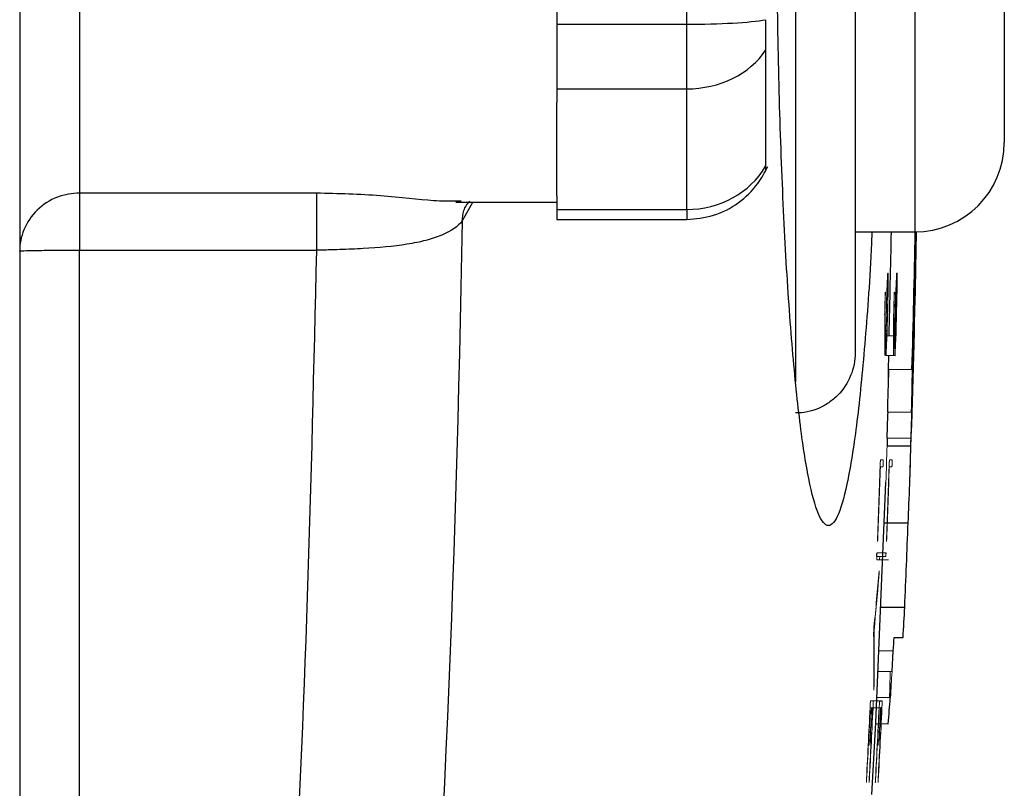
# Model space of a CAD drawing. Units: inches. Extents: x -59 to 45, y -25 to 34.
# Drawn here: x 20 to 21, y -17 to -16 of the extents above; entities that cross this region are included whole.
import ezdxf

# ---------------------------------------------------------------- set-up
doc = ezdxf.new("R2010")
doc.units = ezdxf.units.IN
doc.header["$MEASUREMENT"] = 0

msp = doc.modelspace()

# ---------------------------------------------------------------- linework, layer by layer
at = {"color": 7, "linetype": 'Continuous', "lineweight": 25}
for p, q in [((19.7909, -14.7256), (19.7909, -17.8039)), ((21.0901, -15.9498), (21.0901, -16.5797)), ((20.671, -16.4239), (20.671, -16.1056)), ((20.8933, -16.3632), (20.8933, -16.857)), ((20.4996, -16.3877), (20.4996, -16.4239)), ((20.4996, -16.4239), (20.4996, -16.5091)), ((20.4996, -16.4239), (20.671, -16.4239)), ((20.671, -16.5091), (20.671, -16.4239)), ((20.7751, -16.4581), (20.7751, -16.6112)), ((20.4996, -16.5091), (20.4996, -16.5272)), ((20.4996, -16.5091), (20.671, -16.5091)), ((20.671, -16.6682), (20.671, -16.5091)), ((20.4996, -16.6501), (20.4996, -16.5272)), ((20.1824, -16.6467), (19.8696, -16.6467)), ((20.4996, -16.6501), (20.4996, -16.6682)), ((20.3736, -16.6574), (20.3663, -16.6572)), ((20.3663, -16.6584), (20.4996, -16.6584)), ((20.4996, -16.6682), (20.4996, -16.6814)), ((20.4996, -16.6682), (20.671, -16.6682)), ((20.4996, -16.6814), (20.671, -16.6814)), ((20.8933, -16.6978), (20.972, -16.6978)), ((20.9733, -16.6987), (20.9735, -16.6987)), ((20.9739, -16.6987), (20.9743, -16.6987)), ((19.8696, -16.7219), (20.1824, -16.7219)), ((20.9734, -16.7379), (20.9735, -16.7379)), ((20.9374, -16.8607), (20.9368, -16.8795)), ((20.9357, -16.97), (20.9354, -16.9802)), ((20.9354, -16.9802), (20.9669, -16.9802)), ((20.932, -17.0818), (20.9355, -17.0818)), ((20.9357, -17.0818), (20.9632, -17.0818)), ((20.9273, -17.1928), (20.9588, -17.1928)), ((20.9447, -17.2329), (20.9566, -17.2329)), ((20.9255, -17.3164), (20.9291, -17.3164)), ((20.9285, -17.3258), (20.927, -17.3258))]:
    msp.add_line(p, q, dxfattribs=at)
at = {"color": 8, "linetype": 'Continuous', "lineweight": 25}
for p, q in [((20.972, -15.8317), (20.972, -16.6978)), ((20.8145, -16.3632), (20.8145, -16.8958)), ((20.3747, -16.6837), (20.3886, -16.6584)), ((20.671, -16.6682), (20.671, -16.6814))]:
    msp.add_line(p, q, dxfattribs=at)
at = {"color": 144, "linetype": 'Continuous', "lineweight": 18}
for p, q in [((20.9727, -16.7264), (20.9729, -16.7264)), ((20.9362, -16.7524), (20.9368, -16.7524)), ((20.948, -16.7524), (20.9486, -16.7524)), ((20.9365, -16.7618), (20.936, -16.7618)), ((20.9483, -16.7618), (20.9478, -16.7618)), ((20.971, -16.8007), (20.9712, -16.8007)), ((20.9353, -16.8347), (20.9441, -16.8347)), ((20.9444, -16.8347), (20.9453, -16.8347)), ((20.9455, -16.8347), (20.9469, -16.8347)), ((20.9326, -16.8518), (20.9331, -16.8518)), ((20.9332, -16.8518), (20.9342, -16.8518)), ((20.9341, -16.8607), (20.9447, -16.8607)), ((20.9444, -16.8518), (20.9449, -16.8518)), ((20.9451, -16.8518), (20.9461, -16.8518)), ((20.9368, -16.8795), (20.9683, -16.8795)), ((20.9365, -16.9358), (20.9361, -16.9489)), ((20.9363, -16.9358), (20.9678, -16.9358)), ((20.936, -16.9498), (20.9363, -16.9498)), ((20.9356, -16.97), (20.9671, -16.97)), ((20.9267, -16.9983), (20.9268, -16.9983)), ((20.9268, -16.9983), (20.9304, -16.9983)), ((20.9385, -16.9983), (20.9387, -16.9983)), ((20.9387, -16.9983), (20.9422, -16.9983)), ((20.93, -17.0076), (20.9266, -17.0076)), ((20.9418, -17.0076), (20.9384, -17.0076)), ((20.9223, -17.1212), (20.9341, -17.1212)), ((20.9219, -17.1259), (20.9338, -17.1259)), ((20.9219, -17.1306), (20.9337, -17.1306)), ((20.9372, -17.1306), (20.9337, -17.1306)), ((20.9249, -17.2503), (20.9437, -17.2503)), ((20.9237, -17.2779), (20.9419, -17.2779)), ((20.9136, -17.3164), (20.9137, -17.3164)), ((20.9137, -17.3164), (20.9254, -17.3164)), ((20.922, -17.3119), (20.9396, -17.3119)), ((20.9254, -17.3164), (20.9255, -17.3164)), ((20.915, -17.3258), (20.9133, -17.3258)), ((20.9152, -17.3258), (20.9249, -17.3258)), ((20.9268, -17.3258), (20.9251, -17.3258)), ((20.9203, -17.3468), (20.9238, -17.3468)), ((20.9241, -17.3468), (20.9257, -17.3468)), ((20.926, -17.3468), (20.9274, -17.3468)), ((20.9276, -17.3468), (20.9371, -17.3468))]:
    msp.add_line(p, q, dxfattribs=at)
at = {"color": 144, "linetype": 'Continuous', "lineweight": 18, "flags": 128}
for points in [[(20.9361, -16.7528), (20.9362, -16.7528), (20.9362, -16.7527), (20.9362, -16.7527), (20.9362, -16.7526), (20.9362, -16.7526), (20.9362, -16.7525), (20.9362, -16.7525), (20.9362, -16.7524)], [(20.9368, -16.7524), (20.9368, -16.7525), (20.9368, -16.7526), (20.9368, -16.7527), (20.9368, -16.7528), (20.9368, -16.7529), (20.9368, -16.753), (20.9368, -16.7531), (20.9368, -16.7533)], [(20.948, -16.7528), (20.948, -16.7528), (20.948, -16.7527), (20.948, -16.7527), (20.948, -16.7526), (20.948, -16.7526), (20.948, -16.7525), (20.948, -16.7525), (20.948, -16.7524)], [(20.9486, -16.7524), (20.9486, -16.7525), (20.9486, -16.7526), (20.9486, -16.7527), (20.9486, -16.7528), (20.9486, -16.7529), (20.9486, -16.753), (20.9486, -16.7531), (20.9486, -16.7533)], [(20.9367, -16.7798), (20.9367, -16.7799), (20.9367, -16.7801), (20.9367, -16.7802), (20.9367, -16.7804), (20.9367, -16.7806), (20.9367, -16.7807), (20.9367, -16.7809), (20.9367, -16.7811)], [(20.9486, -16.7798), (20.9485, -16.7799), (20.9485, -16.7801), (20.9485, -16.7802), (20.9485, -16.7804), (20.9485, -16.7806), (20.9485, -16.7807), (20.9485, -16.7809), (20.9485, -16.7811)], [(20.9322, -16.8087), (20.9323, -16.8085), (20.9323, -16.8083), (20.9323, -16.8081), (20.9323, -16.8079), (20.9323, -16.8078), (20.9323, -16.8076), (20.9323, -16.8074), (20.9323, -16.8072)], [(20.9441, -16.8087), (20.9441, -16.8085), (20.9441, -16.8083), (20.9441, -16.8081), (20.9441, -16.8079), (20.9441, -16.8078), (20.9441, -16.8076), (20.9441, -16.8074), (20.9441, -16.8072)], [(20.9354, -16.8331), (20.9354, -16.8333), (20.9354, -16.8335), (20.9354, -16.8337), (20.9354, -16.8339), (20.9354, -16.8341), (20.9354, -16.8343), (20.9353, -16.8345), (20.9353, -16.8347)], [(20.9472, -16.8331), (20.9472, -16.8333), (20.9472, -16.8335), (20.9472, -16.8337), (20.9472, -16.8339), (20.9472, -16.8341), (20.9472, -16.8343), (20.9472, -16.8345), (20.9472, -16.8347)], [(20.9341, -16.8607), (20.9341, -16.8608), (20.9341, -16.8608), (20.9341, -16.8609), (20.9341, -16.8609), (20.9341, -16.861), (20.934, -16.861), (20.934, -16.8611), (20.934, -16.8611)], [(20.9459, -16.8607), (20.9459, -16.8608), (20.9459, -16.8608), (20.9459, -16.8609), (20.9459, -16.8609), (20.9459, -16.861), (20.9459, -16.861), (20.9459, -16.8611), (20.9459, -16.8611)], [(20.9246, -17.1522), (20.9246, -17.1524), (20.9246, -17.1525), (20.9246, -17.1527), (20.9246, -17.1529), (20.9246, -17.153), (20.9246, -17.1532), (20.9246, -17.1534), (20.9246, -17.1535)], [(20.9385, -17.3119), (20.9387, -17.3089), (20.9389, -17.3035)]]:
    msp.add_lwpolyline(points, dxfattribs=at)
at = {"color": 7, "linetype": 'Continuous', "lineweight": 25, "flags": 128}
for points in [[(20.9356, -16.97), (20.9366, -16.9396), (20.9367, -16.9358)], [(20.9155, -17.4398), (20.9204, -17.3456), (20.9339, -17.028)], [(20.9433, -17.2494), (20.9432, -17.2505), (20.9419, -17.2779)]]:
    msp.add_lwpolyline(points, dxfattribs=at)
at = {"color": 7, "linetype": 'Continuous', "lineweight": 25}
for centre, radius, start, end in [((20.972, -16.5797), 0.1181, 270, 0), ((-0.7062, -16.2647), 21.6517, 358.49168, 358.85391), ((-0.7062, -16.2647), 21.6832, 358.37532, 358.85558), ((-0.7062, -16.2647), 21.6838, 358.55487, 358.85322), ((-0.7062, -16.2647), 21.6848, 358.74971, 358.85572), ((-0.7062, -16.2647), 21.6848, 358.13622, 358.7801), ((-0.7062, -16.2647), 21.6849, 358.1092, 358.74971), ((16.2258, -16.6713), 4.7482, 358.6245, 359.1962), ((-0.7062, -16.2647), 21.685, 357.98284, 358.62454), ((-0.7062, -16.2647), 21.6843, 358.22672, 358.58372), ((10.114, -16.3277), 10.8332, 357.17988, 357.31777), ((10.1199, -16.3277), 10.8391, 357.18142, 357.31923), ((-0.7062, -16.2647), 21.6528, 358.22414, 358.37304), ((16.1474, -16.8583), 4.821, 357.343, 358.5513), ((-0.7062, -16.2647), 21.6848, 357.54715, 357.84057), ((16.005, -16.9382), 4.9603, 356.5939, 357.0583), ((15.992, -16.938), 4.9615, 356.3907, 356.592), ((14.8294, -16.8798), 6.1255, 355.62727, 355.95461)]:
    msp.add_arc(centre, radius, start, end, dxfattribs=at)
at = {"color": 144, "linetype": 'Continuous', "lineweight": 18}
for centre, radius, start, end in [((-0.7062, -16.2647), 21.684, 358.52578, 358.85323), ((16.1698, -16.6696), 4.8042, 359.3222, 359.6524), ((10.127, -16.2597), 10.8204, 357.24908, 357.38774), ((9.8122, -16.7362), 11.1246, 359.77588, 359.91242), ((10.133, -16.2597), 10.8262, 357.25058, 357.38917), ((9.8179, -16.7362), 11.1307, 359.776, 359.91247), ((10.0886, -16.2649), 10.8588, 357.2601, 357.37754), ((10.2011, -16.7521), 10.7354, 359.83073, 359.9483), ((10.0945, -16.2649), 10.8647, 357.26159, 357.37897), ((10.2071, -16.7521), 10.7412, 359.83083, 359.94833), ((-0.7062, -16.2647), 21.6452, 358.56398, 358.63542), ((-0.7062, -16.2647), 21.6455, 358.57059, 358.63435), ((-0.7032, -16.2587), 21.6444, 358.42984, 358.62252), ((-0.7062, -16.2647), 21.6474, 358.44608, 358.62547), ((-0.7062, -16.2647), 21.6488, 358.50451, 358.62611), ((-0.7058, -16.263), 21.6487, 358.49092, 358.6288), ((-0.7062, -16.2647), 21.6571, 358.56477, 358.63616), ((-0.7062, -16.2647), 21.6573, 358.57137, 358.63509), ((-0.7032, -16.2587), 21.6562, 358.4307, 358.62327), ((-0.7062, -16.2647), 21.6592, 358.44693, 358.62622), ((-0.7062, -16.2647), 21.6606, 358.50532, 358.62686), ((-0.7058, -16.263), 21.6605, 358.49174, 358.62955), ((9.9652, -16.8327), 10.9671, 359.85474, 0.12531), ((10.066, -16.8287), 10.8666, 359.87819, 0.12639), ((9.971, -16.8327), 10.9731, 359.85482, 0.12524), ((10.0719, -16.8287), 10.8726, 359.87826, 0.12632), ((15.8413, -16.7825), 5.1294, 359.5515, 359.6745), ((16.5034, -16.761), 4.4684, 359.3245, 359.4905), ((-0.7062, -16.2647), 21.6845, 358.19195, 358.54952), ((10.1878, -16.3231), 10.7595, 357.18377, 357.30121), ((10.1937, -16.3231), 10.7653, 357.1853, 357.30268), ((20.9199, -16.8978), 0.0393, 68.858, 71.6386), ((20.9317, -16.8978), 0.0393, 68.8474, 71.6293), ((16.1862, -16.8608), 4.7507, 359.0966, 359.775), ((16.2108, -16.8608), 4.7576, 359.0979, 359.7753), ((16.2239, -16.8616), 4.7129, 358.6825, 358.9389), ((16.2486, -16.8616), 4.7198, 358.6844, 358.9405), ((16.125, -16.8584), 4.8119, 357.9799, 358.5494), ((-0.7062, -16.2647), 21.6452, 357.78531, 358.0506), ((-0.7062, -16.2647), 21.6571, 357.78652, 358.05166), ((-0.7062, -16.2647), 21.6455, 357.78185, 358.03317), ((-0.7062, -16.2647), 21.6573, 357.78306, 358.03424), ((16.5975, -16.7889), 4.342, 354.3132, 355.2956), ((16.6252, -16.7984), 4.314, 354.3464, 355.2781), ((16.6273, -17.2746), 4.2906, 359.6503, 0.6318), ((16.6077, -17.2664), 4.3107, 359.6291, 0.5721), ((8.9804, -16.9174), 11.9647, 358.15071, 358.27235), ((8.6141, -16.5774), 12.3477, 356.58796, 356.74812), ((2.2557, -16.3039), 18.7111, 356.91185, 356.97291), ((7.2949, -16.7867), 13.6552, 357.79399, 357.87923), ((-0.7062, -16.2647), 21.6452, 356.94222, 357.20767), ((-0.7062, -16.2647), 21.6455, 356.93876, 357.19024), ((-0.706, -16.2637), 21.649, 356.93492, 357.2032), ((-0.7062, -16.2647), 21.6488, 356.94661, 357.19067), ((-0.7062, -16.2647), 21.6471, 357.07315, 357.19045), ((-0.7062, -16.2647), 21.6474, 357.06984, 357.19048), ((-0.7062, -16.2647), 21.6571, 356.94389, 357.2092), ((-0.7062, -16.2647), 21.6573, 356.94043, 357.19177), ((-0.706, -16.2637), 21.6608, 356.93659, 357.20473), ((-0.7062, -16.2647), 21.6606, 356.94827, 357.19221), ((-0.7062, -16.2647), 21.659, 357.07475, 357.19198), ((-0.7062, -16.2647), 21.6592, 357.07144, 357.19202)]:
    msp.add_arc(centre, radius, start, end, dxfattribs=at)
at = {"color": 7, "linetype": 'Continuous', "lineweight": 25}
for centre, ratio in [((20.671, -16.4125), 0.096225), ((20.671, -16.4125), 0.817913), ((20.671, -16.5602), 0.914138)]:
    msp.add_ellipse(centre, major_axis=(0.1181, 0), ratio=ratio, start_param=4.712389, end_param=5.791207, dxfattribs=at)
for points, knots in [([(19.8696, -16.2647), (19.8696, -16.3082), (19.8696, -16.3517), (19.8696, -16.4339), (19.8696, -16.4727), (19.8696, -16.5412), (19.8696, -16.5711), (19.8696, -16.6185), (19.8696, -16.6361), (19.8696, -16.6467)], [0, 0, 0, 0, 0.25, 0.25, 0.5, 0.5, 0.75, 0.75, 1, 1, 1, 1]), ([(20.9155, -16.6978), (20.9151, -16.7058), (20.9127, -16.7614), (20.9061, -16.8483), (20.896, -16.9523), (20.8841, -17.0276), (20.8714, -17.0749), (20.8581, -17.0903), (20.8447, -17.075), (20.8319, -17.0278), (20.8201, -16.9521), (20.8097, -16.8491), (20.8011, -16.7242), (20.7948, -16.5811), (20.7907, -16.4261), (20.7902, -16.3185), (20.79, -16.2647)], [0, 0, 0, 0, 0.012658, 0.088633, 0.164484, 0.240445, 0.316307, 0.392252, 0.468143, 0.544115, 0.620132, 0.696098, 0.772122, 0.848114, 0.924092, 1, 1, 1, 1]), ([(20.7751, -16.4179), (20.7751, -16.422), (20.7751, -16.426), (20.7751, -16.4338), (20.7751, -16.4376), (20.7751, -16.4446), (20.7751, -16.4479), (20.7751, -16.4536), (20.7751, -16.4561), (20.7751, -16.4581)], [0, 0, 0, 0, 0.25, 0.25, 0.5, 0.5, 0.75, 0.75, 1, 1, 1, 1]), ([(20.671, -16.6814), (20.683, -16.6803), (20.7073, -16.6781), (20.7399, -16.6608), (20.7641, -16.6377), (20.7739, -16.6194), (20.778, -16.6117)], [0, 0, 0, 0, 0.266514, 0.53887, 0.806298, 1, 1, 1, 1]), ([(20.7751, -16.6112), (20.7751, -16.6136), (20.7751, -16.6173), (20.7751, -16.617), (20.7751, -16.6169)], [0, 0, 0, 0, 0.6437039, 1, 1, 1, 1]), ([(19.8696, -16.6467), (19.8604, -16.6467), (19.8503, -16.6483), (19.831, -16.6557), (19.8216, -16.6616), (19.8063, -16.6765), (19.8003, -16.6855), (19.7926, -16.7043), (19.7909, -16.714), (19.7909, -16.723)], [0, 0, 0, 0, 0.25, 0.25, 0.5, 0.5, 0.75, 0.75, 1, 1, 1, 1]), ([(19.8696, -16.6467), (19.8696, -16.6508), (19.8696, -16.6607), (19.8696, -16.6876), (19.8696, -16.7047), (19.8696, -16.7219)], [0, 0, 0, 0, 0.5, 0.5, 1, 1, 1, 1]), ([(20.1824, -16.6467), (20.1824, -16.6486), (20.1824, -16.6519), (20.1824, -16.6611), (20.1824, -16.6671), (20.1824, -16.6811), (20.1824, -16.6891), (20.1824, -16.7055), (20.1824, -16.7139), (20.1824, -16.7219)], [0, 0, 0, 0, 0.25, 0.25, 0.5, 0.5, 0.75, 0.75, 1, 1, 1, 1]), ([(20.3747, -16.6837), (20.3694, -16.6904), (20.3604, -16.6968), (20.3416, -16.7046), (20.3346, -16.707), (20.3191, -16.711), (20.3107, -16.7127), (20.2841, -16.717), (20.2645, -16.7187), (20.2341, -16.7204), (20.2238, -16.7209), (20.2082, -16.7214), (20.203, -16.7215), (20.1952, -16.7217), (20.1913, -16.7218), (20.1873, -16.7218), (20.1847, -16.7219), (20.1833, -16.7219), (20.1824, -16.7219)], [0, 0, 0, 0, 0.25, 0.25, 0.375, 0.375, 0.5, 0.5, 0.75, 0.75, 0.875, 0.875, 0.9375, 0.9375, 0.96875, 0.984375, 0.984375, 1, 1, 1, 1]), ([(19.7909, -16.723), (19.7909, -16.7229), (19.7926, -16.7228), (19.8003, -16.7225), (19.8063, -16.7223), (19.8216, -16.7221), (19.831, -16.722), (19.8503, -16.7219), (19.8604, -16.7219), (19.8696, -16.7219)], [0, 0, 0, 0, 0.25, 0.25, 0.5, 0.5, 0.75, 0.75, 1, 1, 1, 1]), ([(20.8933, -16.857), (20.8933, -16.8622), (20.8928, -16.8673), (20.8908, -16.8775), (20.8893, -16.8826), (20.8835, -16.8969), (20.8776, -16.9058), (20.8668, -16.9169), (20.8627, -16.9202), (20.8541, -16.9261), (20.8496, -16.9286), (20.8401, -16.9326), (20.835, -16.9341), (20.8249, -16.9362), (20.8197, -16.9367), (20.8145, -16.9367)], [0, 0, 0, 0, 0.125, 0.125, 0.25, 0.25, 0.5, 0.5, 0.625, 0.625, 0.75, 0.75, 0.875, 0.875, 1, 1, 1, 1]), ([(20.9219, -17.1259), (20.922, -17.1252), (20.922, -17.1245), (20.922, -17.1238), (20.9221, -17.1234), (20.9221, -17.1231), (20.9221, -17.1228), (20.9221, -17.1225), (20.9221, -17.1222), (20.9221, -17.122), (20.9221, -17.1218), (20.9222, -17.1217), (20.9222, -17.1216), (20.9222, -17.1214), (20.9222, -17.1212), (20.9222, -17.1212), (20.9222, -17.1212), (20.9223, -17.1212), (20.9223, -17.1212)], [0, 0, 0, 0, 0.0000532014, 0.0000532014, 0.0000532014, 0.0000820915, 0.0000820915, 0.0000820915, 0.0001062719, 0.0001062719, 0.0001062719, 0.0001306167, 0.0001306167, 0.0001306167, 0.0001801011, 0.0001801011, 0.0001801011, 0.0001957152, 0.0001957152, 0.0001957152, 0.0001957152])]:
    msp.add_open_spline(points, degree=3, knots=knots, dxfattribs=at)
at = {"color": 8, "linetype": 'Continuous', "lineweight": 25}
for points, knots in [([(20.3663, -16.6572), (20.3572, -16.6573), (20.3325, -16.6574), (20.2669, -16.6488), (20.211, -16.6474), (20.1824, -16.6467)], [0, 0, 0, 0, 0.22147, 0.602072, 1, 1, 1, 1]), ([(20.3747, -16.6837), (20.3751, -16.6789), (20.3756, -16.6713), (20.3801, -16.6625), (20.3834, -16.6588), (20.3849, -16.6571)], [0, 0, 0, 0, 0.4904166, 0.755373, 1, 1, 1, 1]), ([(19.8696, -17.9301), (19.8696, -17.8312), (19.8696, -17.429), (19.8696, -17.0259), (19.8696, -16.7219)], [0, 0, 0, 0, 0.245732, 1, 1, 1, 1]), ([(20.1824, -16.7219), (20.1753, -17.0268), (20.1657, -17.4462), (20.1331, -17.8634), (20.1242, -17.9773)], [0, 0, 0, 0, 0.727229, 1, 1, 1, 1])]:
    msp.add_open_spline(points, degree=3, knots=knots, dxfattribs=at)
at = {"color": 7, "linetype": 'Continuous', "lineweight": 25}
msp.add_open_spline([(20.3747, -16.6837), (20.3592, -17.6149), (20.292, -18.5408), (20.1728, -19.4612)], degree=3, dxfattribs=at)
at = {"color": 144, "linetype": 'Continuous', "lineweight": 18}
for points, knots in [([(20.9329, -16.7802), (20.933, -16.7797), (20.933, -16.7792), (20.933, -16.7788), (20.933, -16.7785), (20.933, -16.7782), (20.933, -16.778), (20.933, -16.7778), (20.9331, -16.7776), (20.9331, -16.7775), (20.9331, -16.7773), (20.9331, -16.7772), (20.9331, -16.7772), (20.9331, -16.7772), (20.9331, -16.7772), (20.9331, -16.7772)], [0, 0, 0, 0, 0.0000377956, 0.0000377956, 0.0000377956, 0.0000679027, 0.0000679027, 0.0000679027, 0.000097619, 0.000097619, 0.000097619, 0.0001449982, 0.0001449982, 0.0001449982, 0.0001541838, 0.0001541838, 0.0001541838, 0.0001541838]), ([(20.9331, -16.7772), (20.9332, -16.7772), (20.9332, -16.7773), (20.9332, -16.7785), (20.9332, -16.7796), (20.9332, -16.7806)], [0, 0, 0, 0, 0.5, 0.5, 1, 1, 1, 1]), ([(20.9448, -16.7802), (20.9448, -16.7797), (20.9448, -16.7792), (20.9448, -16.7788), (20.9448, -16.7785), (20.9448, -16.7782), (20.9449, -16.778), (20.9449, -16.7778), (20.9449, -16.7776), (20.9449, -16.7775), (20.9449, -16.7773), (20.9449, -16.7772), (20.945, -16.7772), (20.945, -16.7772), (20.945, -16.7772), (20.945, -16.7772)], [0, 0, 0, 0, 0.0000377956, 0.0000377956, 0.0000377956, 0.0000679027, 0.0000679027, 0.0000679027, 0.0000976189, 0.0000976189, 0.0000976189, 0.0001449981, 0.0001449981, 0.0001449981, 0.0001541837, 0.0001541837, 0.0001541837, 0.0001541837]), ([(20.945, -16.7772), (20.945, -16.7772), (20.945, -16.7773), (20.945, -16.7785), (20.945, -16.7796), (20.945, -16.7806)], [0, 0, 0, 0, 0.5, 0.5, 1, 1, 1, 1]), ([(20.9266, -17.001), (20.9266, -17.0007), (20.9266, -17.0004), (20.9266, -17.0001), (20.9266, -16.9997), (20.9266, -16.9993), (20.9267, -16.9989), (20.9267, -16.9986), (20.9267, -16.9984), (20.9267, -16.9983)], [0, 0, 0, 0, 0.0000262237, 0.0000262237, 0.0000262237, 0.0000667303, 0.0000667303, 0.0000667303, 0.0001041406, 0.0001041406, 0.0001041406, 0.0001041406]), ([(20.9301, -17.0062), (20.9301, -17.0065), (20.9301, -17.0068), (20.9301, -17.007), (20.9301, -17.0073), (20.93, -17.0074), (20.93, -17.0075), (20.93, -17.0076), (20.93, -17.0076), (20.93, -17.0076)], [0, 0, 0, 0, 0.0000377981, 0.0000377981, 0.0000377981, 0.0000905359, 0.0000905359, 0.0000905359, 0.0001407318, 0.0001407318, 0.0001407318, 0.0001407318]), ([(20.9303, -17.0021), (20.9303, -17.0028), (20.9303, -17.0035), (20.9302, -17.0049), (20.9302, -17.0055), (20.9301, -17.0062)], [0, 0, 0, 0, 0.5, 0.5, 1, 1, 1, 1]), ([(20.9304, -16.9983), (20.9304, -16.9985), (20.9304, -16.9987), (20.9304, -16.9991), (20.9304, -16.9994), (20.9304, -16.9999), (20.9304, -17.0004), (20.9303, -17.0009), (20.9303, -17.0015), (20.9303, -17.0021)], [0, 0, 0, 0, 0.0000422412, 0.0000422412, 0.0000422412, 0.0000851498, 0.0000851498, 0.0000851498, 0.0001290237, 0.0001290237, 0.0001290237, 0.0001290237]), ([(20.9384, -17.001), (20.9384, -17.0007), (20.9384, -17.0004), (20.9384, -17.0001), (20.9384, -16.9997), (20.9385, -16.9993), (20.9385, -16.9989), (20.9385, -16.9986), (20.9385, -16.9984), (20.9385, -16.9983)], [0, 0, 0, 0, 0.0000262237, 0.0000262237, 0.0000262237, 0.0000667302, 0.0000667302, 0.0000667302, 0.0001041405, 0.0001041405, 0.0001041405, 0.0001041405]), ([(20.942, -17.0062), (20.9419, -17.0065), (20.9419, -17.0068), (20.9419, -17.007), (20.9419, -17.0073), (20.9419, -17.0074), (20.9419, -17.0075), (20.9418, -17.0076), (20.9418, -17.0076), (20.9418, -17.0076)], [0, 0, 0, 0, 0.0000377981, 0.0000377981, 0.0000377981, 0.0000905359, 0.0000905359, 0.0000905359, 0.0001407318, 0.0001407318, 0.0001407318, 0.0001407318]), ([(20.9421, -17.0021), (20.9421, -17.0028), (20.9421, -17.0035), (20.942, -17.0049), (20.942, -17.0055), (20.942, -17.0062)], [0, 0, 0, 0, 0.5, 0.5, 1, 1, 1, 1]), ([(20.9422, -16.9983), (20.9422, -16.9985), (20.9422, -16.9987), (20.9422, -16.9991), (20.9422, -16.9994), (20.9422, -16.9999), (20.9422, -17.0004), (20.9422, -17.0009), (20.9421, -17.0015), (20.9421, -17.0021)], [0, 0, 0, 0, 0.0000422412, 0.0000422412, 0.0000422412, 0.0000851498, 0.0000851498, 0.0000851498, 0.0001290237, 0.0001290237, 0.0001290237, 0.0001290237]), ([(20.9229, -17.1061), (20.9228, -17.106), (20.9228, -17.1057), (20.9228, -17.1039), (20.9229, -17.1025), (20.9229, -17.1012)], [0, 0, 0, 0, 0.5, 0.5, 1, 1, 1, 1]), ([(20.9231, -17.1025), (20.9231, -17.103), (20.9231, -17.1034), (20.9231, -17.1038), (20.923, -17.1042), (20.923, -17.1045), (20.923, -17.1048), (20.923, -17.1051), (20.923, -17.1053), (20.9229, -17.1055)], [0, 0, 0, 0, 0.0000341204, 0.0000341204, 0.0000341204, 0.0000683906, 0.0000683906, 0.0000683906, 0.0001026746, 0.0001026746, 0.0001026746, 0.0001026746]), ([(20.9229, -17.1055), (20.9229, -17.1056), (20.9229, -17.1057), (20.9229, -17.1057), (20.9229, -17.1058), (20.9229, -17.1059), (20.9229, -17.106), (20.9229, -17.1061), (20.9229, -17.1061), (20.9229, -17.1061)], [0, 0, 0, 0, 0.00001507722, 0.00001507722, 0.00001507722, 0.00003021932, 0.00003021932, 0.00003021932, 0.00005986181, 0.00005986181, 0.00005986181, 0.00005986181]), ([(20.9347, -17.1061), (20.9346, -17.106), (20.9346, -17.1057), (20.9346, -17.1039), (20.9347, -17.1025), (20.9347, -17.1012)], [0, 0, 0, 0, 0.5, 0.5, 1, 1, 1, 1]), ([(20.9348, -17.1055), (20.9348, -17.1056), (20.9347, -17.1057), (20.9347, -17.1057), (20.9347, -17.1058), (20.9347, -17.1059), (20.9347, -17.106), (20.9347, -17.1061), (20.9347, -17.1061), (20.9347, -17.1061)], [0, 0, 0, 0, 0.00001507722, 0.00001507722, 0.00001507722, 0.00003021932, 0.00003021932, 0.00003021932, 0.00005986177, 0.00005986177, 0.00005986177, 0.00005986177]), ([(20.9349, -17.1025), (20.9349, -17.103), (20.9349, -17.1034), (20.9349, -17.1038), (20.9349, -17.1042), (20.9348, -17.1045), (20.9348, -17.1048), (20.9348, -17.1051), (20.9348, -17.1053), (20.9348, -17.1055)], [0, 0, 0, 0, 0.0000341204, 0.0000341204, 0.0000341204, 0.0000683906, 0.0000683906, 0.0000683906, 0.0001026745, 0.0001026745, 0.0001026745, 0.0001026745]), ([(20.9338, -17.1259), (20.9338, -17.1252), (20.9338, -17.1245), (20.9339, -17.1238), (20.9339, -17.1234), (20.9339, -17.1231), (20.9339, -17.1228), (20.9339, -17.1225), (20.9339, -17.1222), (20.934, -17.122), (20.934, -17.1218), (20.934, -17.1217), (20.934, -17.1216), (20.934, -17.1214), (20.934, -17.1212), (20.9341, -17.1212), (20.9341, -17.1212), (20.9341, -17.1212), (20.9341, -17.1212)], [0, 0, 0, 0, 0.0000532013, 0.0000532013, 0.0000532013, 0.0000820914, 0.0000820914, 0.0000820914, 0.0001062717, 0.0001062717, 0.0001062717, 0.0001306165, 0.0001306165, 0.0001306165, 0.0001801007, 0.0001801007, 0.0001801007, 0.000195715, 0.000195715, 0.000195715, 0.000195715]), ([(20.9219, -17.1306), (20.9218, -17.1305), (20.9218, -17.1303), (20.9218, -17.13), (20.9218, -17.1298), (20.9218, -17.1295), (20.9218, -17.1292), (20.9219, -17.1288), (20.9219, -17.1285), (20.9219, -17.1281)], [0, 0, 0, 0, 0.0000362794, 0.0000362794, 0.0000362794, 0.0000676943, 0.0000676943, 0.0000676943, 0.0001002979, 0.0001002979, 0.0001002979, 0.0001002979]), ([(20.9219, -17.1281), (20.9219, -17.1279), (20.9219, -17.1277), (20.9219, -17.1276), (20.9219, -17.1272), (20.9219, -17.1268), (20.9219, -17.1265), (20.9219, -17.1263), (20.9219, -17.1261), (20.9219, -17.1259)], [0, 0, 0, 0, 0.00001472796, 0.00001472796, 0.00001472796, 0.00004371411, 0.00004371411, 0.00004371411, 0.00005853766, 0.00005853766, 0.00005853766, 0.00005853766]), ([(20.9256, -17.1292), (20.9256, -17.1295), (20.9255, -17.1298), (20.9255, -17.1302), (20.9255, -17.1303), (20.9255, -17.1305), (20.9254, -17.1305), (20.9254, -17.1306)], [0, 0, 0, 0, 0.25, 0.25, 0.5, 0.5, 1, 1, 1, 1]), ([(20.9257, -17.1259), (20.9257, -17.126), (20.9257, -17.1264), (20.9257, -17.1275), (20.9256, -17.1286), (20.9256, -17.1291), (20.9256, -17.1292)], [0, 0, 0, 0, 0.070462, 0.387475, 0.906454, 1, 1, 1, 1]), ([(20.9248, -17.1492), (20.9248, -17.1495), (20.9248, -17.1498), (20.9248, -17.1501), (20.9247, -17.1505), (20.9247, -17.1508), (20.9247, -17.1512), (20.9247, -17.1516), (20.9247, -17.1519), (20.9246, -17.1522)], [0, 0, 0, 0, 0.00002168222, 0.00002168222, 0.00002168222, 0.00005132488, 0.00005132488, 0.00005132488, 0.00008504063, 0.00008504063, 0.00008504063, 0.00008504063]), ([(20.9248, -17.145), (20.9249, -17.1449), (20.9249, -17.1449), (20.9249, -17.1449), (20.9249, -17.1448), (20.9249, -17.1448), (20.9249, -17.1448), (20.9249, -17.1448), (20.9249, -17.1448), (20.9249, -17.1448)], [0, 0, 0, 0, 0.00000836716, 0.00000836716, 0.00000836716, 0.0000167526, 0.0000167526, 0.0000167526, 0.00003334776, 0.00003334776, 0.00003334776, 0.00003334776]), ([(20.9249, -17.1448), (20.9249, -17.1448), (20.9249, -17.1448), (20.9249, -17.145), (20.9249, -17.1452), (20.9249, -17.1453), (20.9249, -17.1455), (20.9249, -17.1457), (20.9249, -17.146), (20.9249, -17.1463), (20.9249, -17.1467), (20.9249, -17.1471), (20.9249, -17.1475), (20.9248, -17.1481), (20.9248, -17.1487), (20.9248, -17.1492)], [0, 0, 0, 0, 0.0000506095, 0.0000506095, 0.0000506095, 0.0000787737, 0.0000787737, 0.0000787737, 0.0001073408, 0.0001073408, 0.0001073408, 0.0001393763, 0.0001393763, 0.0001393763, 0.000183819, 0.000183819, 0.000183819, 0.000183819]), ([(20.9177, -17.2272), (20.9177, -17.227), (20.9177, -17.2267), (20.9177, -17.2263), (20.9177, -17.226), (20.9178, -17.2256), (20.9178, -17.2252), (20.9178, -17.2246), (20.9178, -17.224), (20.9178, -17.2234)], [0, 0, 0, 0, 0.0000403791, 0.0000403791, 0.0000403791, 0.0000702215, 0.0000702215, 0.0000702215, 0.0001179197, 0.0001179197, 0.0001179197, 0.0001179197]), ([(20.9178, -17.2234), (20.9179, -17.2225), (20.9179, -17.2216), (20.918, -17.2201), (20.9181, -17.2195), (20.9181, -17.2191)], [0, 0, 0, 0, 0.5, 0.5, 1, 1, 1, 1]), ([(20.9182, -17.2978), (20.9182, -17.2986), (20.9181, -17.2995), (20.918, -17.3011), (20.918, -17.3017), (20.9179, -17.302)], [0, 0, 0, 0, 0.5, 0.5, 1, 1, 1, 1]), ([(20.9179, -17.3022), (20.9179, -17.3022), (20.9179, -17.3021), (20.9179, -17.302), (20.9179, -17.3019), (20.9179, -17.3017), (20.9179, -17.3016), (20.9179, -17.3013), (20.9179, -17.301), (20.9179, -17.3007)], [0, 0, 0, 0, 0.000027255, 0.000027255, 0.000027255, 0.000054087, 0.000054087, 0.000054087, 0.0001049208, 0.0001049208, 0.0001049208, 0.0001049208]), ([(20.9179, -17.302), (20.9179, -17.3021), (20.9179, -17.3021), (20.9179, -17.3022), (20.9179, -17.3022), (20.9179, -17.3022), (20.9179, -17.3022), (20.9179, -17.3022), (20.9179, -17.3023), (20.9179, -17.3023), (20.9179, -17.3023), (20.9179, -17.3023), (20.9179, -17.3023), (20.9179, -17.3023), (20.9179, -17.3022), (20.9179, -17.3022)], [0, 0, 0, 0, 0.00000365149, 0.00000365149, 0.00000365149, 0.00000668215, 0.00000668215, 0.00000668215, 0.00001068231, 0.00001068231, 0.00001068231, 0.00002131749, 0.00002131749, 0.00002131749, 0.00002643796, 0.00002643796, 0.00002643796, 0.00002643796]), ([(20.9183, -17.2943), (20.9183, -17.2947), (20.9183, -17.2951), (20.9183, -17.2956), (20.9183, -17.296), (20.9183, -17.2965), (20.9182, -17.2969), (20.9182, -17.2972), (20.9182, -17.2975), (20.9182, -17.2978)], [0, 0, 0, 0, 0.0000450954, 0.0000450954, 0.0000450954, 0.0000796113, 0.0000796113, 0.0000796113, 0.0001000669, 0.0001000669, 0.0001000669, 0.0001000669]), ([(20.9134, -17.3192), (20.9134, -17.3189), (20.9134, -17.3186), (20.9134, -17.3183), (20.9135, -17.3178), (20.9135, -17.3174), (20.9135, -17.3171), (20.9135, -17.3168), (20.9136, -17.3166), (20.9136, -17.3164)], [0, 0, 0, 0, 0.0000262237, 0.0000262237, 0.0000262237, 0.0000667774, 0.0000667774, 0.0000667774, 0.000104191, 0.000104191, 0.000104191, 0.000104191]), ([(20.9172, -17.3164), (20.9172, -17.3166), (20.9172, -17.3168), (20.9172, -17.3172), (20.9172, -17.3175), (20.9172, -17.3179), (20.9172, -17.3184), (20.9172, -17.3189), (20.9172, -17.3195), (20.9171, -17.3201)], [0, 0, 0, 0, 0.0000405458, 0.0000405458, 0.0000405458, 0.0000773281, 0.0000773281, 0.0000773281, 0.000123281, 0.000123281, 0.000123281, 0.000123281]), ([(20.9252, -17.3192), (20.9252, -17.3189), (20.9252, -17.3186), (20.9253, -17.3183), (20.9253, -17.3178), (20.9253, -17.3174), (20.9254, -17.3171), (20.9254, -17.3168), (20.9254, -17.3166), (20.9254, -17.3164)], [0, 0, 0, 0, 0.0000262237, 0.0000262237, 0.0000262237, 0.0000667773, 0.0000667773, 0.0000667773, 0.0001041909, 0.0001041909, 0.0001041909, 0.0001041909]), ([(20.9291, -17.3164), (20.9291, -17.3166), (20.9291, -17.3168), (20.9291, -17.3172), (20.9291, -17.3175), (20.929, -17.3179), (20.929, -17.3184), (20.929, -17.3189), (20.929, -17.3195), (20.929, -17.3201)], [0, 0, 0, 0, 0.0000405458, 0.0000405458, 0.0000405458, 0.0000773282, 0.0000773282, 0.0000773282, 0.0001232809, 0.0001232809, 0.0001232809, 0.0001232809]), ([(20.9126, -17.3747), (20.9126, -17.3747), (20.9126, -17.3745), (20.9126, -17.3732), (20.9126, -17.3725), (20.9127, -17.3713), (20.9127, -17.3707), (20.9127, -17.3701)], [0, 0, 0, 0, 0.5, 0.5, 0.75, 0.75, 1, 1, 1, 1]), ([(20.9245, -17.3747), (20.9244, -17.3747), (20.9244, -17.3745), (20.9244, -17.3732), (20.9245, -17.3725), (20.9245, -17.3713), (20.9245, -17.3707), (20.9246, -17.3701)], [0, 0, 0, 0, 0.5, 0.5, 0.75, 0.75, 1, 1, 1, 1]), ([(20.9129, -17.3713), (20.9128, -17.3723), (20.9128, -17.3732), (20.9127, -17.3745), (20.9127, -17.3747), (20.9126, -17.3747)], [0, 0, 0, 0, 0.5, 0.5, 1, 1, 1, 1]), ([(20.9247, -17.3713), (20.9247, -17.3723), (20.9246, -17.3732), (20.9245, -17.3745), (20.9245, -17.3747), (20.9245, -17.3747)], [0, 0, 0, 0, 0.5, 0.5, 1, 1, 1, 1]), ([(20.9081, -17.4243), (20.9081, -17.4242), (20.9081, -17.4239), (20.9081, -17.4221), (20.9082, -17.4207), (20.9083, -17.4194)], [0, 0, 0, 0, 0.5, 0.5, 1, 1, 1, 1]), ([(20.9085, -17.4207), (20.9084, -17.4213), (20.9084, -17.4219), (20.9083, -17.4224), (20.9083, -17.4228), (20.9083, -17.4231), (20.9083, -17.4233), (20.9082, -17.4236), (20.9082, -17.4238), (20.9082, -17.4239), (20.9082, -17.4241), (20.9082, -17.4242), (20.9081, -17.4243), (20.9081, -17.4243), (20.9081, -17.4243), (20.9081, -17.4243)], [0, 0, 0, 0, 0.0000470471, 0.0000470471, 0.0000470471, 0.000077629, 0.000077629, 0.000077629, 0.0001082046, 0.0001082046, 0.0001082046, 0.0001538557, 0.0001538557, 0.0001538557, 0.0001648506, 0.0001648506, 0.0001648506, 0.0001648506]), ([(20.9117, -17.4243), (20.9117, -17.4242), (20.9117, -17.4242), (20.9117, -17.424), (20.9117, -17.4239), (20.9117, -17.4237), (20.9117, -17.4235), (20.9117, -17.4233), (20.9117, -17.4231), (20.9117, -17.4228), (20.9117, -17.4226), (20.9117, -17.4222), (20.9117, -17.4219), (20.9118, -17.4213), (20.9118, -17.4207), (20.9118, -17.4201), (20.9119, -17.4194), (20.9119, -17.4186), (20.9119, -17.4179)], [0, 0, 0, 0, 0.0000603974, 0.0000603974, 0.0000603974, 0.000093451, 0.000093451, 0.000093451, 0.0001208765, 0.0001208765, 0.0001208765, 0.0001481258, 0.0001481258, 0.0001481258, 0.0001966082, 0.0001966082, 0.0001966082, 0.0002519531, 0.0002519531, 0.0002519531, 0.0002519531]), ([(20.9119, -17.4213), (20.9119, -17.4217), (20.9119, -17.4222), (20.9119, -17.4226), (20.9119, -17.4229), (20.9118, -17.4231), (20.9118, -17.4234), (20.9118, -17.4236), (20.9118, -17.4238), (20.9118, -17.4239), (20.9117, -17.4241), (20.9117, -17.4242), (20.9117, -17.4243)], [0, 0, 0, 0, 0.0000341088, 0.0000341088, 0.0000341088, 0.000061578, 0.000061578, 0.000061578, 0.0000887641, 0.0000887641, 0.0000887641, 0.000127119, 0.000127119, 0.000127119, 0.000127119]), ([(20.92, -17.4243), (20.9199, -17.4242), (20.9199, -17.4239), (20.92, -17.4221), (20.92, -17.4207), (20.9201, -17.4194)], [0, 0, 0, 0, 0.5, 0.5, 1, 1, 1, 1]), ([(20.9203, -17.4207), (20.9202, -17.4213), (20.9202, -17.4219), (20.9202, -17.4224), (20.9201, -17.4228), (20.9201, -17.4231), (20.9201, -17.4233), (20.9201, -17.4236), (20.9201, -17.4238), (20.92, -17.4239), (20.92, -17.4241), (20.92, -17.4242), (20.92, -17.4243), (20.92, -17.4243), (20.92, -17.4243), (20.92, -17.4243)], [0, 0, 0, 0, 0.0000470471, 0.0000470471, 0.0000470471, 0.0000776289, 0.0000776289, 0.0000776289, 0.0001082044, 0.0001082044, 0.0001082044, 0.0001538555, 0.0001538555, 0.0001538555, 0.0001648503, 0.0001648503, 0.0001648503, 0.0001648503]), ([(20.9235, -17.4243), (20.9235, -17.4242), (20.9235, -17.4242), (20.9235, -17.424), (20.9235, -17.4239), (20.9235, -17.4237), (20.9235, -17.4235), (20.9235, -17.4233), (20.9235, -17.4231), (20.9235, -17.4228), (20.9235, -17.4226), (20.9236, -17.4222), (20.9236, -17.4219), (20.9236, -17.4213), (20.9236, -17.4207), (20.9237, -17.4201), (20.9237, -17.4194), (20.9237, -17.4186), (20.9238, -17.4179)], [0, 0, 0, 0, 0.0000603974, 0.0000603974, 0.0000603974, 0.0000934511, 0.0000934511, 0.0000934511, 0.0001208766, 0.0001208766, 0.0001208766, 0.000148126, 0.000148126, 0.000148126, 0.0001966084, 0.0001966084, 0.0001966084, 0.0002519529, 0.0002519529, 0.0002519529, 0.0002519529]), ([(20.9238, -17.4213), (20.9238, -17.4217), (20.9237, -17.4222), (20.9237, -17.4226), (20.9237, -17.4229), (20.9237, -17.4231), (20.9236, -17.4234), (20.9236, -17.4236), (20.9236, -17.4238), (20.9236, -17.4239), (20.9236, -17.4241), (20.9236, -17.4242), (20.9235, -17.4243)], [0, 0, 0, 0, 0.0000341088, 0.0000341088, 0.0000341088, 0.0000615779, 0.0000615779, 0.0000615779, 0.0000887639, 0.0000887639, 0.0000887639, 0.0001271188, 0.0001271188, 0.0001271188, 0.0001271188])]:
    msp.add_open_spline(points, degree=3, knots=knots, dxfattribs=at)

doc.saveas('drawing.dxf')
